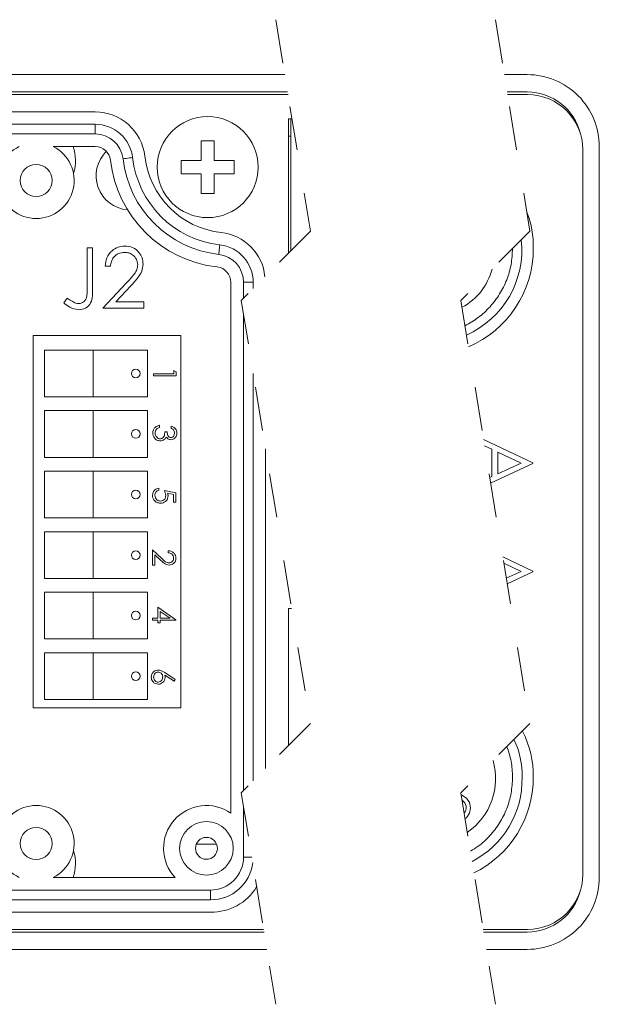
# Model space of a CAD drawing. Units: inches. Extents: x 0.4 to 16.6, y 0.2 to 10.8.
# Drawn here: x 2.5 to 3.8, y 4.5 to 6.7 of the extents above; entities that cross this region are included whole.
import ezdxf

# ---------------------------------------------------------------- set-up
doc = ezdxf.new("R2010")
doc.units = ezdxf.units.IN
doc.header["$MEASUREMENT"] = 0
doc.linetypes.add('HIDDEN', pattern=[0.075, 0.05, -0.025])

msp = doc.modelspace()

# ---------------------------------------------------------------- linework, layer by layer
at = {"color": 7, "linetype": 'HIDDEN', "lineweight": 0}
for p, q in [((3.0687, 6.7273), (3.1474, 6.2458)), ((3.5687, 6.7273), (3.6474, 6.2458)), ((3.1474, 6.2458), (2.99, 6.0883)), ((3.6474, 6.2458), (3.49, 6.0883)), ((2.99, 6.0883), (3.1474, 5.1253)), ((3.49, 6.0883), (3.6474, 5.1253)), ((3.1474, 5.1253), (2.99, 4.9678)), ((3.6474, 5.1253), (3.49, 4.9678)), ((2.99, 4.9678), (3.0687, 4.4863)), ((3.49, 4.9678), (3.5687, 4.4863))]:
    msp.add_line(p, q, dxfattribs=at)
at = {"color": 7, "linetype": 'Continuous', "lineweight": 15}
for p, q in [((3.0891, 6.6023), (1.3706, 6.6023)), ((3.6413, 6.6023), (3.5891, 6.6023)), ((3.0956, 6.5629), (1.3706, 6.5629)), ((3.0966, 6.5568), (1.6235, 6.5568)), ((3.6413, 6.5629), (3.5956, 6.5629)), ((3.6419, 6.5568), (3.5966, 6.5568)), ((2.6574, 6.5174), (1.7285, 6.5174)), ((3.1056, 6.5017), (3.0972, 6.5017)), ((3.0972, 6.5017), (3.0972, 6.1956)), ((3.1056, 6.5015), (3.1025, 6.5015)), ((3.1025, 6.5015), (3.1025, 6.2009)), ((1.7285, 6.4894), (2.6574, 6.4894)), ((2.6574, 6.4674), (2.6574, 6.4894)), ((2.6574, 6.4674), (1.7285, 6.4674)), ((3.0972, 6.4623), (3.1025, 6.4623)), ((2.6574, 6.4387), (2.5616, 6.4387)), ((2.9285, 6.4518), (2.8985, 6.4518)), ((2.8985, 6.4518), (2.8985, 6.4068)), ((2.9285, 6.4068), (2.9285, 6.4518)), ((3.8053, 4.7753), (3.8053, 6.4383)), ((3.7679, 4.7828), (3.7679, 6.4308)), ((2.8985, 6.4068), (2.8535, 6.4068)), ((2.8535, 6.4068), (2.8535, 6.3768)), ((2.9735, 6.4068), (2.9285, 6.4068)), ((2.9735, 6.3768), (2.9735, 6.4068)), ((2.8535, 6.3768), (2.8985, 6.3768)), ((2.8985, 6.3768), (2.8985, 6.3318)), ((2.9285, 6.3318), (2.9285, 6.3768)), ((2.9285, 6.3768), (2.9735, 6.3768)), ((2.8985, 6.3318), (2.9285, 6.3318)), ((2.6392, 6.2084), (2.6516, 6.2084)), ((2.6392, 6.1168), (2.6392, 6.2084)), ((2.6516, 6.2084), (2.6516, 6.1154)), ((2.6922, 6.166), (2.6799, 6.166)), ((2.6746, 6.0707), (2.728, 6.1277)), ((2.7385, 6.1216), (2.7041, 6.0848)), ((2.9664, 4.9213), (2.9664, 6.1297)), ((2.9951, 6.1297), (3.0171, 6.1297)), ((2.9951, 6.0935), (2.9951, 6.1297)), ((3.0171, 6.1297), (3.0171, 6.1155)), ((2.5862, 6.083), (2.5935, 6.0936)), ((2.7041, 6.0848), (2.7682, 6.0848)), ((2.7682, 6.0848), (2.7682, 6.0707)), ((2.7682, 6.0707), (2.6746, 6.0707)), ((2.9951, 4.973), (2.9951, 6.0566)), ((2.5161, 6.0088), (2.5161, 5.1608)), ((2.8524, 6.0088), (2.5161, 6.0088)), ((2.8524, 5.1608), (2.8524, 6.0088)), ((2.5417, 5.9753), (2.5417, 5.869)), ((2.6524, 5.9753), (2.5417, 5.9753)), ((2.6524, 5.9753), (2.6524, 5.869)), ((2.7764, 5.9753), (2.6524, 5.9753)), ((2.7764, 5.869), (2.7764, 5.9753)), ((2.7899, 5.9212), (2.8367, 5.9212)), ((2.7899, 5.9165), (2.7899, 5.9212)), ((2.842, 5.9165), (2.7899, 5.9165)), ((2.8367, 5.9292), (2.842, 5.9261)), ((2.8367, 5.9212), (2.8367, 5.9292)), ((2.842, 5.9261), (2.842, 5.9165)), ((3.0171, 5.9221), (3.0171, 4.995)), ((2.5417, 5.869), (2.6524, 5.869)), ((2.6524, 5.869), (2.7764, 5.869)), ((2.5417, 5.8375), (2.5417, 5.7312)), ((2.6524, 5.8375), (2.5417, 5.8375)), ((2.6524, 5.8375), (2.6524, 5.7312)), ((2.7764, 5.8375), (2.6524, 5.8375)), ((2.7764, 5.7312), (2.7764, 5.8375)), ((2.804, 5.8041), (2.804, 5.7994)), ((2.816, 5.7894), (2.8213, 5.7894)), ((2.83, 5.7974), (2.83, 5.8021)), ((3.5417, 5.7722), (3.654, 5.7189)), ((3.0451, 5.023), (3.0451, 5.7509)), ((3.5604, 5.7498), (3.5441, 5.7575)), ((3.5604, 5.6873), (3.5604, 5.7498)), ((3.5745, 5.7431), (3.5745, 5.6939)), ((3.6271, 5.7181), (3.5745, 5.7431)), ((2.5417, 5.7312), (2.6524, 5.7312)), ((2.6524, 5.7312), (2.7764, 5.7312)), ((3.654, 5.7171), (3.5579, 5.6728)), ((3.5745, 5.6939), (3.6271, 5.7181)), ((3.654, 5.7189), (3.654, 5.7171)), ((2.5417, 5.6997), (2.5417, 5.5934)), ((2.6524, 5.6997), (2.5417, 5.6997)), ((2.6524, 5.6997), (2.6524, 5.5934)), ((2.7764, 5.6997), (2.6524, 5.6997)), ((2.7764, 5.5934), (2.7764, 5.6997)), ((3.5559, 5.6853), (3.5604, 5.6873)), ((2.8026, 5.6611), (2.8026, 5.6564)), ((2.8153, 5.6558), (2.8413, 5.6504)), ((2.836, 5.6468), (2.8223, 5.6496)), ((2.8413, 5.6504), (2.8413, 5.6291)), ((2.836, 5.6291), (2.836, 5.6468)), ((2.8413, 5.6291), (2.836, 5.6291)), ((2.5417, 5.5934), (2.6524, 5.5934)), ((2.6524, 5.5934), (2.7764, 5.5934)), ((2.5417, 5.5619), (2.5417, 5.4556)), ((2.6524, 5.5619), (2.5417, 5.5619)), ((2.6524, 5.5619), (2.6524, 5.4556)), ((2.7764, 5.5619), (2.6524, 5.5619)), ((2.7764, 5.4556), (2.7764, 5.5619)), ((2.7878, 5.5209), (2.8094, 5.5007)), ((2.7878, 5.4855), (2.7878, 5.5209)), ((2.8239, 5.5142), (2.8239, 5.5188)), ((2.7932, 5.5097), (2.7932, 5.4855)), ((2.8071, 5.4967), (2.7932, 5.5097)), ((3.5854, 5.5048), (3.654, 5.4723)), ((2.7932, 5.4855), (2.7878, 5.4855)), ((3.6271, 5.4715), (3.5878, 5.4902)), ((3.5934, 5.4559), (3.6271, 5.4715)), ((3.654, 5.4705), (3.5954, 5.4435)), ((3.654, 5.4723), (3.654, 5.4705)), ((2.5417, 5.4556), (2.6524, 5.4556)), ((2.6524, 5.4556), (2.7764, 5.4556)), ((2.5417, 5.4241), (2.5417, 5.3178)), ((2.6524, 5.4241), (2.5417, 5.4241)), ((2.6524, 5.4241), (2.6524, 5.3178)), ((2.7764, 5.4241), (2.6524, 5.4241)), ((2.7764, 5.3178), (2.7764, 5.4241)), ((2.7998, 5.3899), (2.8412, 5.3615)), ((2.7998, 5.3652), (2.7998, 5.3899)), ((2.8278, 5.3652), (2.8052, 5.3807)), ((2.8052, 5.3807), (2.8052, 5.3652)), ((3.1046, 5.3871), (3.0972, 5.3871)), ((3.0972, 5.3871), (3.0972, 5.0751)), ((3.1046, 5.3871), (3.0972, 5.3871)), ((3.0972, 5.3871), (3.0972, 5.0751)), ((2.7878, 5.3652), (2.7998, 5.3652)), ((2.7878, 5.3605), (2.7878, 5.3652)), ((2.7998, 5.3605), (2.7878, 5.3605)), ((2.7998, 5.3545), (2.7998, 5.3605)), ((2.8052, 5.3652), (2.8278, 5.3652)), ((2.8052, 5.3605), (2.8052, 5.3545)), ((2.8412, 5.3605), (2.8052, 5.3605)), ((2.8412, 5.3615), (2.8412, 5.3605)), ((2.8052, 5.3545), (2.7998, 5.3545)), ((2.5417, 5.3178), (2.6524, 5.3178)), ((2.6524, 5.3178), (2.7764, 5.3178)), ((2.5417, 5.2863), (2.5417, 5.18)), ((2.6524, 5.2863), (2.5417, 5.2863)), ((2.6524, 5.2863), (2.6524, 5.18)), ((2.7764, 5.2863), (2.6524, 5.2863)), ((2.7764, 5.18), (2.7764, 5.2863)), ((2.837, 5.2221), (2.8159, 5.2358)), ((2.816, 5.2412), (2.8398, 5.2257)), ((2.8398, 5.2257), (2.837, 5.2221)), ((2.5417, 5.18), (2.6524, 5.18)), ((2.6524, 5.18), (2.7764, 5.18)), ((2.5161, 5.1608), (2.8524, 5.1608)), ((2.9951, 4.8212), (2.9951, 4.9361)), ((2.8876, 4.851), (2.9337, 4.851)), ((2.9951, 4.8212), (3.0139, 4.8212)), ((2.5616, 4.7749), (2.8393, 4.7749)), ((1.9994, 4.7462), (2.9201, 4.7462)), ((2.9201, 4.7462), (2.9201, 4.7242)), ((2.9201, 4.7242), (1.9994, 4.7242)), ((1.9994, 4.6962), (2.9201, 4.6962)), ((1.3706, 4.6507), (3.0418, 4.6507)), ((1.6235, 4.6568), (3.0408, 4.6568)), ((3.5408, 4.6568), (3.6419, 4.6568)), ((3.5418, 4.6507), (3.6413, 4.6507)), ((1.3706, 4.6113), (3.0483, 4.6113)), ((3.5483, 4.6113), (3.6413, 4.6113))]:
    msp.add_line(p, q, dxfattribs=at)
at = {"color": 7, "linetype": 'Continuous', "lineweight": 15, "flags": 128}
for points in [[(2.7207, 6.4109), (2.7216, 6.411), (2.7239, 6.4112), (2.7275, 6.4116), (2.7317, 6.4121), (2.7358, 6.4126), (2.7394, 6.413), (2.7418, 6.4133), (2.7426, 6.4134)], [(2.9386, 6.193), (2.9387, 6.1939), (2.9389, 6.1962), (2.9393, 6.1998), (2.9398, 6.204), (2.9403, 6.2081), (2.9407, 6.2117), (2.941, 6.2141), (2.9411, 6.2149)], [(3.4996, 4.909), (3.5028, 4.9111), (3.5096, 4.9213), (3.512, 4.9334), (3.5096, 4.9455), (3.5028, 4.9557), (3.4926, 4.9625), (3.4908, 4.9629)]]:
    msp.add_lwpolyline(points, dxfattribs=at)
at = {"color": 7, "linetype": 'Continuous', "lineweight": 15}
for centre, radius in [((2.9135, 6.3918), 0.115), ((2.523, 6.3613), 0.0365), ((2.7496, 5.9222), 0.00984), ((2.7496, 5.7844), 0.00984), ((2.7496, 5.6466), 0.00984), ((2.7496, 5.5088), 0.00984), ((2.7496, 5.371), 0.00984), ((2.7496, 5.2332), 0.00984), ((2.523, 4.8523), 0.0365), ((2.9107, 4.8413), 0.061), ((2.9107, 4.8413), 0.025)]:
    msp.add_circle(centre, radius, dxfattribs=at)
for centre, radius, start, end in [((3.6413, 6.4383), 0.164, 359.9999, 90.0001), ((3.6413, 6.4383), 0.1246, 13.4459, 90), ((3.6419, 6.4308), 0.126, 0.0001, 90), ((2.6574, 6.4037), 0.1137, 6.4621, 90), ((2.6574, 6.4037), 0.0857, 6.4622, 89.9999), ((2.6574, 6.4037), 0.0637, 6.4621, 90), ((2.523, 6.3613), 0.0865, 116.5327, 63.4673), ((2.5175, 6.4068), 0.095, 342.1405, 19.614), ((2.6574, 6.4037), 0.035, 6.462, 90.0001), ((2.7375, 6.3723), 0.078, 134.5959, 265.2566), ((2.9664, 6.4387), 0.2472, 186.4621, 263.5379), ((2.9664, 6.4387), 0.2252, 186.4621, 263.5379), ((2.9664, 6.4387), 0.1972, 186.4621, 263.5379), ((2.9664, 6.4387), 0.276, 186.4621, 263.5379), ((3.452, 6.2131), 0.2031, 358.1659, 22.0028), ((2.9322, 6.131), 0.1123, 5.7891, 83.8794), ((2.9314, 6.1297), 0.0857, 0, 83.5379), ((3.4161, 6.2037), 0.2128, 294.0663, 6.0543), ((2.9314, 6.1297), 0.0637, 360, 83.5379), ((3.4116, 6.2063), 0.2434, 293.1333, 0.0737), ((2.9314, 6.1297), 0.035, 0.0001, 83.5378), ((3.4298, 6.1928), 0.1354, 297.6083, 345.685), ((3.4427, 5.008), 0.1868, 358.4792, 25.6873), ((3.4282, 5.0054), 0.2268, 359.3843, 26.9579), ((3.4213, 4.9997), 0.1479, 304.3525, 16.2782), ((3.4202, 4.9979), 0.2093, 297.0864, 1.3903), ((3.4136, 5.0021), 0.2414, 296.0988, 0.2033), ((2.523, 4.8523), 0.0865, 296.5327, 243.4673), ((2.9107, 4.8413), 0.0975, 55.1513, 222.9156), ((3.4829, 4.9338), 0.0195, 319.0408, 59.5338), ((2.5175, 4.8068), 0.095, 340.386, 17.8595), ((2.9201, 4.8212), 0.075, 270, 0), ((2.9208, 4.82), 0.0958, 269.6343, 353.3782), ((3.6413, 4.7753), 0.164, 269.9999, 0.0001), ((3.6419, 4.7828), 0.126, 270, 359.9999), ((2.9234, 4.8148), 0.1186, 268.4112, 328.8933), ((3.6413, 4.7753), 0.1246, 270.0001, 346.554)]:
    msp.add_arc(centre, radius, start, end, dxfattribs=at)
for points, knots in [([(2.6799, 6.166), (2.6807, 6.1727), (2.6823, 6.1861), (2.694, 6.2014), (2.709, 6.2106), (2.7195, 6.2115), (2.7248, 6.212)], [0, 0, 0, 0, 0.280029, 0.559515, 0.779667, 1, 1, 1, 1]), ([(2.7248, 6.212), (2.7309, 6.2114), (2.7432, 6.2103), (2.7569, 6.199), (2.7651, 6.1854), (2.766, 6.1758), (2.7664, 6.171)], [0, 0, 0, 0, 0.27989, 0.559224, 0.779582, 1, 1, 1, 1]), ([(2.7242, 6.1978), (2.7195, 6.1974), (2.7101, 6.1964), (2.6994, 6.1878), (2.6937, 6.177), (2.6927, 6.1697), (2.6922, 6.166)], [0, 0, 0, 0, 0.279699, 0.558846, 0.779176, 1, 1, 1, 1]), ([(2.7541, 6.1699), (2.7535, 6.1742), (2.7523, 6.1827), (2.7439, 6.1917), (2.7342, 6.1971), (2.7275, 6.1976), (2.7242, 6.1978)], [0, 0, 0, 0, 0.279126, 0.558978, 0.77935, 1, 1, 1, 1]), ([(3.4994, 6.0308), (3.5097, 6.0367), (3.5306, 6.0485), (3.5572, 6.0733), (3.5793, 6.1024), (3.5955, 6.1351), (3.6058, 6.1701), (3.6071, 6.1942), (3.6077, 6.2061)], [0, 0, 0, 0, 0.163978, 0.331659, 0.49934, 0.66702, 0.834702, 1, 1, 1, 1]), ([(2.728, 6.1277), (2.7346, 6.1345), (2.7438, 6.144), (2.7529, 6.1587), (2.7537, 6.1662), (2.7541, 6.1699)], [0, 0, 0, 0, 0.560717, 0.780532, 1, 1, 1, 1]), ([(2.7664, 6.171), (2.7659, 6.1656), (2.7647, 6.1546), (2.7537, 6.1381), (2.7443, 6.1278), (2.7385, 6.1216)], [0, 0, 0, 0, 0.279288, 0.559154, 1, 1, 1, 1]), ([(2.6516, 6.1154), (2.6515, 6.1099), (2.6514, 6.0988), (2.6491, 6.0847), (2.6425, 6.0756), (2.6335, 6.0687), (2.6251, 6.0677), (2.6195, 6.0671)], [0, 0, 0, 0, 0.251092, 0.500773, 0.625999, 0.751267, 1, 1, 1, 1]), ([(2.6202, 6.0813), (2.6221, 6.0814), (2.6259, 6.0818), (2.631, 6.0846), (2.6351, 6.0887), (2.6399, 6.0993), (2.6395, 6.109), (2.6392, 6.1168)], [0, 0, 0, 0, 0.124972, 0.249914, 0.374872, 0.499882, 1, 1, 1, 1]), ([(2.6195, 6.0671), (2.6124, 6.0684), (2.5998, 6.0706), (2.5904, 6.0792), (2.5862, 6.083)], [0, 0, 0, 0, 0.557533, 1, 1, 1, 1]), ([(2.5935, 6.0936), (2.5967, 6.0915), (2.6023, 6.0876), (2.6084, 6.0846), (2.6111, 6.0832)], [0, 0, 0, 0, 0.560094, 1, 1, 1, 1]), ([(2.6111, 6.0832), (2.6128, 6.0826), (2.6157, 6.0815), (2.6188, 6.0813), (2.6202, 6.0813)], [0, 0, 0, 0, 0.5599004, 1, 1, 1, 1]), ([(2.7886, 5.7867), (2.7888, 5.7891), (2.7892, 5.7939), (2.7932, 5.7995), (2.7985, 5.8028), (2.8021, 5.8037), (2.804, 5.8041)], [0, 0, 0, 0, 0.279886, 0.558979, 0.779263, 1, 1, 1, 1]), ([(2.8054, 5.7687), (2.8029, 5.7691), (2.7977, 5.7698), (2.7921, 5.7747), (2.7891, 5.7807), (2.7888, 5.7847), (2.7886, 5.7867)], [0, 0, 0, 0, 0.279304, 0.558838, 0.779277, 1, 1, 1, 1]), ([(2.7968, 5.7954), (2.7958, 5.7939), (2.7942, 5.7912), (2.794, 5.788), (2.794, 5.7867)], [0, 0, 0, 0, 0.558748, 1, 1, 1, 1]), ([(2.794, 5.7867), (2.7941, 5.7849), (2.7943, 5.7812), (2.797, 5.7769), (2.8007, 5.7739), (2.8036, 5.7736), (2.805, 5.7734)], [0, 0, 0, 0, 0.280599, 0.560151, 0.780302, 1, 1, 1, 1]), ([(2.804, 5.7994), (2.8025, 5.799), (2.7998, 5.7981), (2.7977, 5.7962), (2.7968, 5.7954)], [0, 0, 0, 0, 0.560695, 1, 1, 1, 1]), ([(2.805, 5.7734), (2.8059, 5.7735), (2.8077, 5.7736), (2.811, 5.7752), (2.8155, 5.7801), (2.8158, 5.7857), (2.816, 5.7894)], [0, 0, 0, 0, 0.125588, 0.251191, 0.500605, 1, 1, 1, 1]), ([(2.8213, 5.7894), (2.8216, 5.7865), (2.822, 5.7821), (2.8251, 5.7778), (2.8277, 5.7763), (2.8291, 5.7761), (2.8299, 5.7761)], [0, 0, 0, 0, 0.499417, 0.749016, 0.874543, 1, 1, 1, 1]), ([(2.8434, 5.7866), (2.8431, 5.7845), (2.8427, 5.7803), (2.8393, 5.7752), (2.8348, 5.772), (2.8315, 5.7716), (2.8298, 5.7714)], [0, 0, 0, 0, 0.280085, 0.559868, 0.7801, 1, 1, 1, 1]), ([(2.8299, 5.7761), (2.8312, 5.7763), (2.834, 5.7769), (2.8373, 5.7808), (2.8378, 5.7844), (2.838, 5.7865)], [0, 0, 0, 0, 0.278858, 0.560074, 1, 1, 1, 1]), ([(2.83, 5.8021), (2.832, 5.8015), (2.836, 5.8003), (2.8404, 5.7963), (2.843, 5.7915), (2.8432, 5.7882), (2.8434, 5.7866)], [0, 0, 0, 0, 0.280287, 0.55968, 0.779747, 1, 1, 1, 1]), ([(2.838, 5.7865), (2.8379, 5.7879), (2.8377, 5.7906), (2.8351, 5.7949), (2.8319, 5.7965), (2.83, 5.7974)], [0, 0, 0, 0, 0.280636, 0.560364, 1, 1, 1, 1]), ([(2.8147, 5.7718), (2.8131, 5.7708), (2.8102, 5.769), (2.8069, 5.7688), (2.8054, 5.7687)], [0, 0, 0, 0, 0.55942, 1, 1, 1, 1]), ([(2.8191, 5.7775), (2.8185, 5.7763), (2.8174, 5.7741), (2.8155, 5.7725), (2.8147, 5.7718)], [0, 0, 0, 0, 0.5597937, 1, 1, 1, 1]), ([(2.8298, 5.7714), (2.8286, 5.7715), (2.8262, 5.7716), (2.8222, 5.7735), (2.8203, 5.776), (2.8191, 5.7775)], [0, 0, 0, 0, 0.280508, 0.560792, 1, 1, 1, 1]), ([(2.7879, 5.6452), (2.7881, 5.6474), (2.7886, 5.6519), (2.7926, 5.657), (2.7974, 5.6601), (2.8009, 5.6608), (2.8026, 5.6611)], [0, 0, 0, 0, 0.279624, 0.559019, 0.77938, 1, 1, 1, 1]), ([(2.8026, 5.6564), (2.8011, 5.656), (2.7982, 5.6552), (2.7952, 5.652), (2.7935, 5.6485), (2.7933, 5.6461), (2.7932, 5.6449)], [0, 0, 0, 0, 0.2800497, 0.5591656, 0.7795833, 1, 1, 1, 1]), ([(2.8179, 5.6443), (2.8177, 5.6465), (2.8173, 5.6504), (2.8159, 5.6541), (2.8153, 5.6558)], [0, 0, 0, 0, 0.559416, 1, 1, 1, 1]), ([(2.8223, 5.6496), (2.8226, 5.6484), (2.8231, 5.6464), (2.8232, 5.6444), (2.8233, 5.6434)], [0, 0, 0, 0, 0.560064, 1, 1, 1, 1]), ([(2.8062, 5.627), (2.8035, 5.6274), (2.7981, 5.628), (2.7919, 5.6326), (2.7884, 5.6388), (2.7881, 5.6431), (2.7879, 5.6452)], [0, 0, 0, 0, 0.279865, 0.559271, 0.779424, 1, 1, 1, 1]), ([(2.7932, 5.6449), (2.7935, 5.643), (2.7939, 5.6391), (2.7975, 5.6347), (2.8018, 5.6321), (2.8049, 5.6318), (2.8064, 5.6317)], [0, 0, 0, 0, 0.279617, 0.559357, 0.779559, 1, 1, 1, 1]), ([(2.8233, 5.6434), (2.823, 5.6409), (2.8225, 5.636), (2.8178, 5.6305), (2.8121, 5.6274), (2.8082, 5.6272), (2.8062, 5.627)], [0, 0, 0, 0, 0.279688, 0.559025, 0.779292, 1, 1, 1, 1]), ([(2.8064, 5.6317), (2.8082, 5.6319), (2.8119, 5.6323), (2.8158, 5.6358), (2.8177, 5.6401), (2.8179, 5.6429), (2.8179, 5.6443)], [0, 0, 0, 0, 0.279539, 0.558617, 0.779047, 1, 1, 1, 1]), ([(2.8239, 5.5188), (2.8264, 5.5185), (2.8315, 5.5179), (2.8372, 5.5135), (2.8407, 5.5078), (2.8411, 5.5039), (2.8412, 5.5019)], [0, 0, 0, 0, 0.280029, 0.559515, 0.779667, 1, 1, 1, 1]), ([(2.8359, 5.5021), (2.8357, 5.5039), (2.8353, 5.5074), (2.8321, 5.5115), (2.828, 5.5136), (2.8253, 5.514), (2.8239, 5.5142)], [0, 0, 0, 0, 0.279699, 0.558847, 0.779175, 1, 1, 1, 1]), ([(2.8257, 5.4861), (2.8237, 5.4863), (2.8195, 5.4868), (2.8133, 5.4909), (2.8094, 5.4945), (2.8071, 5.4967)], [0, 0, 0, 0, 0.279288, 0.559154, 1, 1, 1, 1]), ([(2.8094, 5.5007), (2.8119, 5.4982), (2.8155, 5.4947), (2.8211, 5.4912), (2.8239, 5.4909), (2.8253, 5.4908)], [0, 0, 0, 0, 0.5607167, 0.7805329, 1, 1, 1, 1]), ([(2.8253, 5.4908), (2.8269, 5.491), (2.8302, 5.4915), (2.8336, 5.4946), (2.8356, 5.4983), (2.8358, 5.5008), (2.8359, 5.5021)], [0, 0, 0, 0, 0.279127, 0.558979, 0.77935, 1, 1, 1, 1]), ([(2.8412, 5.5019), (2.841, 5.4995), (2.8406, 5.4949), (2.8363, 5.4897), (2.8312, 5.4866), (2.8276, 5.4863), (2.8257, 5.4861)], [0, 0, 0, 0, 0.27989, 0.559223, 0.779582, 1, 1, 1, 1]), ([(2.7851, 5.2312), (2.7853, 5.2336), (2.7859, 5.2382), (2.7901, 5.2435), (2.7954, 5.2465), (2.7991, 5.2468), (2.8009, 5.247)], [0, 0, 0, 0, 0.279669, 0.559085, 0.779557, 1, 1, 1, 1]), ([(2.8009, 5.247), (2.8028, 5.2468), (2.8058, 5.2465), (2.8098, 5.2449), (2.813, 5.2432), (2.815, 5.2419), (2.816, 5.2412)], [0, 0, 0, 0, 0.339374, 0.559485, 0.779732, 1, 1, 1, 1]), ([(2.801, 5.215), (2.7986, 5.2152), (2.7939, 5.2158), (2.7886, 5.2202), (2.7856, 5.2256), (2.7852, 5.2294), (2.7851, 5.2312)], [0, 0, 0, 0, 0.27963, 0.55896, 0.779479, 1, 1, 1, 1]), ([(2.8007, 5.2423), (2.7991, 5.2421), (2.7959, 5.2417), (2.7926, 5.2384), (2.7907, 5.2348), (2.7905, 5.2322), (2.7904, 5.231)], [0, 0, 0, 0, 0.279059, 0.55882, 0.779304, 1, 1, 1, 1]), ([(2.7904, 5.231), (2.7906, 5.2294), (2.7909, 5.2262), (2.7935, 5.2225), (2.7969, 5.22), (2.7995, 5.2198), (2.8007, 5.2196)], [0, 0, 0, 0, 0.280018, 0.559854, 0.779987, 1, 1, 1, 1]), ([(2.8111, 5.2314), (2.811, 5.233), (2.8107, 5.2362), (2.8079, 5.2398), (2.8044, 5.242), (2.802, 5.2422), (2.8007, 5.2423)], [0, 0, 0, 0, 0.280128, 0.559514, 0.779718, 1, 1, 1, 1]), ([(2.8007, 5.2196), (2.8024, 5.2199), (2.8056, 5.2204), (2.8089, 5.2238), (2.8108, 5.2275), (2.811, 5.2301), (2.8111, 5.2314)], [0, 0, 0, 0, 0.278755, 0.558605, 0.779148, 1, 1, 1, 1]), ([(2.8164, 5.2304), (2.8162, 5.2281), (2.8157, 5.2236), (2.8115, 5.2185), (2.8064, 5.2154), (2.8028, 5.2151), (2.801, 5.215)], [0, 0, 0, 0, 0.27964, 0.559326, 0.779527, 1, 1, 1, 1]), ([(2.8159, 5.2358), (2.8161, 5.2348), (2.8164, 5.233), (2.8164, 5.2312), (2.8164, 5.2304)], [0, 0, 0, 0, 0.559912, 1, 1, 1, 1]), ([(3.6078, 5.003), (3.6072, 5.0152), (3.6061, 5.039), (3.5986, 5.0617), (3.5949, 5.0727)], [0, 0, 0, 0, 0.509928, 1, 1, 1, 1]), ([(3.5117, 4.8349), (3.5178, 4.8384), (3.5343, 4.848), (3.5571, 4.8698), (3.5793, 4.8987), (3.5955, 4.9315), (3.6058, 4.9666), (3.6071, 4.9909), (3.6078, 5.003)], [0, 0, 0, 0, 0.103666, 0.282933, 0.4622, 0.641466, 0.820733, 1, 1, 1, 1])]:
    msp.add_open_spline(points, degree=3, knots=knots, dxfattribs=at)

doc.saveas('drawing.dxf')
